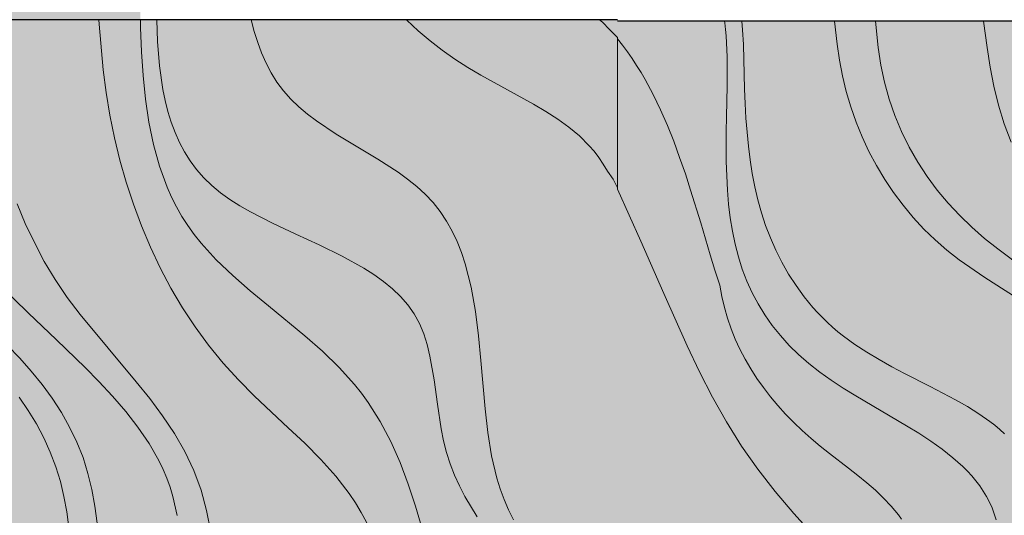
# Model space of a CAD drawing. Units: millimetres. Extents: x -13460 to 33279, y -34207 to 30528.
# Drawn here: x 1102 to 1988, y 17884 to 18330 of the extents above; entities that cross this region are included whole.
import ezdxf

# ---------------------------------------------------------------- set-up
doc = ezdxf.new("R2010")
doc.units = ezdxf.units.MM
doc.header["$LTSCALE"] = 0.1
for name, color, linetype in [('01 Piso', 1, 'Continuous'), ('04 Hach gr SC', 71, 'Continuous'), ('04 Hach Petit Br', 255, 'Continuous'), ('04 Hach Petit Pr', 251, 'Continuous')]:
    doc.layers.add(name, color=color, linetype=linetype)

# ---------------------------------------------------------------- blocks, each defined once
blk = doc.blocks.new('MODULO PETIT PARA RUA')
at = {"layer": '04 Hach Petit Br'}
blk.add_hatch(color=256, dxfattribs=at).paths.add_polyline_path([(0, 500), (-999.99, 500), (-999.99, 0), (0, 0)])
at = {"layer": '04 Hach Petit Pr'}
h = blk.add_hatch(color=256, dxfattribs=at)
h.paths.add_polyline_path([(-999.99, 483.96), (-995.39, 478.18), (-990.95, 472.31), (-986.76, 466.2), (-982.65, 460), (-978.72, 453.63), (-974.95, 447.18), (-967.83, 433.86), (-961.21, 420.12), (-955.01, 405.96), (-949.31, 391.64), (-943.95, 377.06), (-938.84, 362.4), (-934.07, 347.66), (-925.02, 318.25), (-920.75, 303.76), (-916.47, 289.52), (-912.2, 275.61), (-907.84, 262.04), (-905.92, 251.91), (-903.57, 242.02), (-900.81, 232.3), (-897.62, 222.84), (-893.94, 213.45), (-889.75, 204.32), (-885.14, 195.36), (-880.03, 186.65), (-874.59, 178.1), (-868.64, 169.72), (-862.36, 161.6), (-855.65, 153.64), (-848.62, 145.93), (-841.24, 138.39), (-833.62, 131.1), (-825.66, 123.98), (-817.45, 117.11), (-809.08, 110.41), (-792.15, 97.26), (-783.78, 90.73), (-775.65, 84.02), (-767.86, 77.24), (-760.4, 70.2), (-753.53, 62.91), (-747.17, 55.29), (-744.32, 51.27), (-741.55, 47.25), (-739.13, 43.06), (-736.78, 38.7), (-734.69, 34.26), (-732.84, 29.66), (-731.25, 24.96), (-729.83, 20.11), (-727.4, 10.14), (-725.39, 0), (-788.38, 0), (-824.15, 37.36), (-841.33, 56.46), (-857.92, 76.07), (-873.66, 96.26), (-888.33, 117.11), (-901.81, 138.81), (-914.29, 161.1), (-926.02, 183.97), (-937.08, 207.25), (-958.11, 254.5), (-978.8, 301.75), (-999.99, 348.58)], flags=16)
edge = h.paths.add_edge_path()
edge.add_line((-206.58, 0), (-164.44, 0))
edge.add_line((-164.44, 0), (-175.5, 41.3))
edge.add_line((-175.5, 41.3), (-181.53, 61.66))
edge.add_line((-181.53, 61.66), (-188.15, 81.6))
edge.add_line((-188.15, 81.6), (-195.52, 101.03))
edge.add_line((-195.52, 101.03), (-203.9, 119.88))
edge.add_line((-203.9, 119.88), (-213.36, 137.97))
edge.add_line((-213.36, 137.97), (-224.17, 155.15))
edge.add_line((-224.17, 155.15), (-230.12, 163.44))
edge.add_line((-230.12, 163.44), (-236.49, 171.48))
edge.add_line((-236.49, 171.48), (-250.31, 186.73))
edge.add_line((-250.31, 186.73), (-265.39, 201.31))
edge.add_line((-265.39, 201.31), (-281.22, 215.21))
edge.add_line((-281.22, 215.21), (-313.98, 242.27))
edge.add_line((-313.98, 242.27), (-330.31, 255.76))
edge.add_line((-330.31, 255.76), (-346.06, 269.5))
edge.add_line((-346.06, 269.5), (-360.89, 283.74))
edge.add_line((-360.89, 283.74), (-374.54, 298.65))
edge.add_line((-374.54, 298.65), (-380.74, 306.44))
edge.add_line((-380.74, 306.44), (-386.52, 314.48))
edge.add_line((-386.52, 314.48), (-391.89, 322.78))
edge.add_line((-391.89, 322.78), (-396.74, 331.32))
edge.add_line((-396.74, 331.32), (-401.18, 340.12))
edge.add_line((-401.18, 340.12), (-405.21, 349.17))
edge.add_line((-405.21, 349.17), (-411.99, 367.93))
edge.add_line((-411.99, 367.93), (-417.35, 387.45))
edge.add_line((-417.35, 387.45), (-421.54, 407.64))
edge.add_line((-421.54, 407.64), (-424.64, 428.42))
edge.add_line((-424.64, 428.42), (-426.74, 449.61))
edge.add_line((-426.74, 449.61), (-428.24, 471.14))
edge.add_line((-428.24, 471.14), (-429.08, 492.84))
edge.add_line((-429.08, 492.84), (-429.92, 536.57))
edge.add_line((-429.92, 536.57), (-430.59, 579.79))
edge.add_line((-430.59, 579.79), (-431.26, 600.9))
edge.add_line((-431.26, 600.9), (-432.77, 621.68))
edge.add_line((-432.77, 621.68), (-434.11, 631.9))
edge.add_line((-434.11, 631.9), (-436.03, 641.95))
edge.add_line((-436.03, 641.95), (-438.55, 651.92))
edge.add_line((-438.55, 651.92), (-441.73, 661.81))
edge.add_line((-441.73, 661.81), (-445.42, 671.53))
edge.add_line((-445.42, 671.53), (-449.61, 681.08))
edge.add_line((-449.61, 681.08), (-454.38, 690.37))
edge.add_line((-454.38, 690.37), (-459.66, 699.59))
edge.add_line((-459.66, 699.59), (-465.27, 708.64))
edge.add_line((-465.27, 708.64), (-471.47, 717.35))
edge.add_line((-471.47, 717.35), (-484.87, 734.27))
edge.add_line((-484.87, 734.27), (-499.62, 750.19))
edge.add_line((-499.62, 750.19), (-515.53, 765.02))
edge.add_line((-515.53, 765.02), (-532.46, 778.67))
edge.add_line((-532.46, 778.67), (-550.05, 790.99))
edge.add_line((-550.05, 790.99), (-568.06, 801.96))
edge.add_line((-568.06, 801.96), (-586.49, 811.51))
edge.add_line((-586.49, 811.51), (-605.17, 819.89))
edge.add_line((-605.17, 819.89), (-624.1, 827.43))
edge.add_line((-624.1, 827.43), (-643.29, 834.13))
edge.add_line((-643.29, 834.13), (-662.72, 840.5))
edge.add_line((-662.72, 840.5), (-702.1, 852.64))
edge.add_line((-702.1, 852.64), (-722.04, 859.01))
edge.add_line((-722.04, 859.01), (-742.06, 865.8))
edge.add_line((-742.06, 865.8), (-762.16, 873.34))
edge.add_line((-762.16, 873.34), (-782.27, 881.8))
edge.add_line((-782.27, 881.8), (-802.12, 891.43))
edge.add_line((-802.12, 891.43), (-821.06, 902.24))
edge.add_line((-821.06, 902.24), (-830.1, 908.18))
edge.add_line((-830.1, 908.18), (-838.65, 914.47))
edge.add_line((-838.65, 914.47), (-846.77, 921.17))
edge.add_line((-846.77, 921.17), (-854.4, 928.21))
edge.add_line((-854.4, 928.21), (-861.35, 935.66))
edge.add_line((-861.35, 935.66), (-867.72, 943.54))
edge.add_line((-867.72, 943.54), (-873.25, 951.91))
edge.add_line((-873.25, 951.91), (-878.02, 960.71))
edge.add_line((-878.02, 960.71), (-881.96, 969.93))
edge.add_line((-881.96, 969.93), (-885.23, 979.64))
edge.add_line((-885.23, 979.64), (-887.82, 989.61))
edge.add_line((-887.82, 989.61), (-889.92, 999.92))
edge.add_line((-889.92, 999.92), (-907.01, 999.92))
edge.add_line((-907.01, 999.92), (-903.91, 977.97))
edge.add_line((-903.91, 977.97), (-900.05, 956.69))
edge.add_line((-900.05, 956.69), (-895.28, 936.5))
edge.add_line((-895.28, 936.5), (-892.35, 926.87))
edge.add_line((-892.35, 926.87), (-889.08, 917.57))
edge.add_line((-889.08, 917.57), (-885.48, 908.69))
edge.add_line((-885.48, 908.69), (-881.37, 900.23))
edge.add_line((-881.37, 900.23), (-876.85, 892.27))
edge.add_line((-876.85, 892.27), (-871.82, 884.73))
edge.add_line((-871.82, 884.73), (-866.29, 877.77))
edge.add_line((-866.29, 877.77), (-860.18, 871.32))
edge.add_line((-860.18, 871.32), (-853.56, 865.38))
edge.add_line((-853.56, 865.38), (-846.44, 859.93))
edge.add_line((-846.44, 859.93), (-838.9, 854.9))
edge.add_line((-838.9, 854.9), (-830.86, 850.3))
edge.add_line((-830.86, 850.3), (-822.48, 846.02))
edge.add_line((-822.48, 846.02), (-813.68, 842.17))
edge.add_line((-813.68, 842.17), (-795.17, 835.13))
edge.add_line((-795.17, 835.13), (-775.65, 829.02))
edge.add_line((-775.65, 829.02), (-755.21, 823.49))
edge.add_line((-755.21, 823.49), (-734.18, 818.3))
edge.add_line((-734.18, 818.3), (-691.46, 807.49))
edge.add_line((-691.46, 807.49), (-670.18, 801.37))
edge.add_line((-670.18, 801.37), (-649.4, 794.34))
edge.add_line((-649.4, 794.34), (-629.21, 786.13))
edge.add_line((-629.21, 786.13), (-619.5, 781.52))
edge.add_line((-619.5, 781.52), (-610.03, 776.49))
edge.add_line((-610.03, 776.49), (-600.73, 771.13))
edge.add_line((-600.73, 771.13), (-591.85, 765.35))
edge.add_line((-591.85, 765.35), (-574.76, 752.79))
edge.add_line((-574.76, 752.79), (-558.85, 738.88))
edge.add_line((-558.85, 738.88), (-544.1, 723.88))
edge.add_line((-544.1, 723.88), (-530.61, 707.8))
edge.add_line((-530.61, 707.8), (-518.38, 690.79))
edge.add_line((-518.38, 690.79), (-507.49, 673.03))
edge.add_line((-507.49, 673.03), (-498.03, 654.69))
edge.add_line((-498.03, 654.69), (-489.98, 635.67))
edge.add_line((-489.98, 635.67), (-483.28, 616.32))
edge.add_line((-483.28, 616.32), (-478.17, 596.72))
edge.add_line((-478.17, 596.72), (-474.32, 576.86))
edge.add_line((-474.32, 576.86), (-471.55, 556.84))
edge.add_line((-471.55, 556.84), (-469.46, 536.65))
edge.add_line((-469.46, 536.65), (-466.36, 495.94))
edge.add_line((-466.36, 495.94), (-462.76, 454.97))
edge.add_line((-462.76, 454.97), (-460.08, 434.45))
edge.add_line((-460.08, 434.45), (-456.73, 414.01))
edge.add_line((-456.73, 414.01), (-452.54, 393.65))
edge.add_line((-452.54, 393.65), (-447.59, 373.46))
edge.add_line((-447.59, 373.46), (-441.9, 353.52))
edge.add_line((-441.9, 353.52), (-435.45, 333.75))
edge.add_line((-435.45, 333.75), (-428.24, 314.32))
edge.add_line((-428.24, 314.32), (-420.2, 295.22))
edge.add_line((-420.2, 295.22), (-411.32, 276.54))
edge.add_line((-411.32, 276.54), (-401.69, 258.27))
edge.add_line((-401.69, 258.27), (-391.22, 240.51))
edge.add_line((-391.22, 240.51), (-379.91, 223.34))
edge.add_line((-379.91, 223.34), (-367.76, 206.67))
edge.add_line((-367.76, 206.67), (-354.77, 190.67))
edge.add_line((-354.77, 190.67), (-340.95, 175.42))
edge.add_line((-340.95, 175.42), (-326.37, 160.76))
edge.add_line((-326.37, 160.76), (-296.13, 132.45))
edge.add_line((-296.13, 132.45), (-281.22, 118.37))
edge.add_line((-281.22, 118.37), (-266.9, 103.88))
edge.add_line((-266.9, 103.88), (-253.41, 88.88))
edge.add_line((-253.41, 88.88), (-241.18, 73.05))
edge.add_line((-241.18, 73.05), (-235.65, 64.76))
edge.add_line((-235.65, 64.76), (-230.54, 56.13))
edge.add_line((-230.54, 56.13), (-225.85, 47.25))
edge.add_line((-225.85, 47.25), (-221.49, 38.12))
edge.add_line((-221.49, 38.12), (-213.7, 19.27))
edge.add_line((-213.7, 19.27), (-206.58, 0))
edge.add_line((-206.58, 0), (-213.7, 19.27))
edge.add_line((-213.7, 19.27), (-221.49, 38.12))
edge.add_line((-221.49, 38.12), (-225.85, 47.25))
edge.add_line((-225.85, 47.25), (-230.54, 56.13))
edge.add_line((-230.54, 56.13), (-235.65, 64.76))
edge.add_line((-235.65, 64.76), (-241.18, 73.05))
edge.add_line((-241.18, 73.05), (-253.41, 88.88))
edge.add_line((-253.41, 88.88), (-266.9, 103.88))
edge.add_line((-266.9, 103.88), (-281.22, 118.37))
edge.add_line((-281.22, 118.37), (-296.13, 132.45))
edge.add_line((-296.13, 132.45), (-326.37, 160.76))
edge.add_line((-326.37, 160.76), (-340.95, 175.42))
edge.add_line((-340.95, 175.42), (-354.77, 190.67))
edge.add_line((-354.77, 190.67), (-367.76, 206.67))
edge.add_line((-367.76, 206.67), (-379.91, 223.34))
edge.add_line((-379.91, 223.34), (-391.22, 240.51))
edge.add_line((-391.22, 240.51), (-401.69, 258.27))
edge.add_line((-401.69, 258.27), (-411.32, 276.54))
edge.add_line((-411.32, 276.54), (-420.2, 295.22))
edge.add_line((-420.2, 295.22), (-428.24, 314.32))
edge.add_line((-428.24, 314.32), (-435.45, 333.75))
edge.add_line((-435.45, 333.75), (-441.9, 353.52))
edge.add_line((-441.9, 353.52), (-447.59, 373.46))
edge.add_line((-447.59, 373.46), (-452.54, 393.65))
edge.add_line((-452.54, 393.65), (-456.73, 414.01))
edge.add_line((-456.73, 414.01), (-460.08, 434.45))
edge.add_line((-460.08, 434.45), (-462.76, 454.97))
edge.add_line((-462.76, 454.97), (-466.36, 495.94))
edge.add_line((-466.36, 495.94), (-469.46, 536.65))
edge.add_line((-469.46, 536.65), (-471.55, 556.84))
edge.add_line((-471.55, 556.84), (-474.32, 576.86))
edge.add_line((-474.32, 576.86), (-478.17, 596.72))
edge.add_line((-478.17, 596.72), (-483.28, 616.32))
edge.add_line((-483.28, 616.32), (-489.98, 635.67))
edge.add_line((-489.98, 635.67), (-498.03, 654.69))
edge.add_line((-498.03, 654.69), (-507.49, 673.03))
edge.add_line((-507.49, 673.03), (-518.38, 690.79))
edge.add_line((-518.38, 690.79), (-530.61, 707.8))
edge.add_line((-530.61, 707.8), (-544.1, 723.88))
edge.add_line((-544.1, 723.88), (-558.85, 738.88))
edge.add_line((-558.85, 738.88), (-574.76, 752.79))
edge.add_line((-574.76, 752.79), (-591.85, 765.35))
edge.add_line((-591.85, 765.35), (-600.73, 771.13))
edge.add_line((-600.73, 771.13), (-610.03, 776.49))
edge.add_line((-610.03, 776.49), (-619.5, 781.52))
edge.add_line((-619.5, 781.52), (-629.21, 786.13))
edge.add_line((-629.21, 786.13), (-649.4, 794.34))
edge.add_line((-649.4, 794.34), (-670.18, 801.37))
edge.add_line((-670.18, 801.37), (-691.46, 807.49))
edge.add_line((-691.46, 807.49), (-734.18, 818.3))
edge.add_line((-734.18, 818.3), (-755.21, 823.49))
edge.add_line((-755.21, 823.49), (-775.65, 829.02))
edge.add_line((-775.65, 829.02), (-795.17, 835.13))
edge.add_line((-795.17, 835.13), (-813.68, 842.17))
edge.add_line((-813.68, 842.17), (-822.48, 846.02))
edge.add_line((-822.48, 846.02), (-830.86, 850.3))
edge.add_line((-830.86, 850.3), (-838.9, 854.9))
edge.add_line((-838.9, 854.9), (-846.44, 859.93))
edge.add_line((-846.44, 859.93), (-853.56, 865.38))
edge.add_line((-853.56, 865.38), (-860.18, 871.32))
edge.add_line((-860.18, 871.32), (-866.29, 877.77))
edge.add_line((-866.29, 877.77), (-871.82, 884.73))
edge.add_line((-871.82, 884.73), (-876.85, 892.27))
edge.add_line((-876.85, 892.27), (-881.37, 900.23))
edge.add_line((-881.37, 900.23), (-885.48, 908.69))
edge.add_line((-885.48, 908.69), (-889.08, 917.57))
edge.add_line((-889.08, 917.57), (-892.35, 926.87))
edge.add_line((-892.35, 926.87), (-895.28, 936.5))
edge.add_line((-895.28, 936.5), (-900.05, 956.69))
edge.add_line((-900.05, 956.69), (-903.91, 977.97))
edge.add_line((-903.91, 977.97), (-907.01, 999.92))
h.paths.add_polyline_path([(-888.11, 500), (-903.69, 500), (-903.4, 498.28), (-902.73, 492.5), (-902.15, 486.55), (-901.73, 480.44), (-901.23, 467.79), (-901.06, 454.72), (-901.23, 441.23), (-901.81, 413.84), (-902.06, 400.18), (-902.15, 386.7), (-902.06, 373.38), (-901.65, 360.39), (-900.97, 347.57), (-899.89, 335.01), (-898.38, 322.78), (-896.45, 310.8), (-894.02, 299.07), (-891.09, 287.59), (-887.57, 276.54), (-883.38, 265.73), (-878.61, 255.26), (-873.25, 245.12), (-867.21, 235.23), (-860.6, 225.77), (-853.31, 216.64), (-845.43, 207.84), (-836.89, 199.46), (-827.67, 191.42), (-817.87, 183.71), (-807.57, 176.34), (-796.76, 169.22), (-785.54, 162.35), (-762.75, 148.86), (-739.88, 135.46), (-728.82, 128.59), (-718.1, 121.55), (-707.79, 114.27), (-698.16, 106.64), (-693.64, 102.71), (-689.2, 98.68), (-685.09, 94.5), (-681.15, 90.22), (-677.38, 85.78), (-673.95, 81.26), (-670.77, 76.57), (-667.83, 71.71), (-665.24, 66.68), (-662.89, 61.49), (-660.96, 56.13), (-659.21, 50.6), (-657.87, 44.9), (-656.69, 38.95), (-655.85, 32.92), (-655.18, 26.72), (-654.85, 20.27), (-654.68, 13.74), (-654.77, 6.95), (-655.02, 0), (-609.86, 0), (-610.53, 13.32), (-611.45, 26.39), (-612.8, 39.21), (-614.55, 51.69), (-616.82, 63.84), (-618.24, 69.7), (-619.83, 75.48), (-621.59, 81.09), (-623.52, 86.54), (-625.7, 91.9), (-628.04, 97.09), (-630.64, 102.04), (-633.57, 106.89), (-636.67, 111.5), (-640.02, 115.94), (-643.71, 120.21), (-647.56, 124.32), (-651.58, 128.26), (-655.85, 132.11), (-660.38, 135.8), (-664.99, 139.31), (-674.79, 146.18), (-685.09, 152.63), (-695.9, 158.83), (-707.04, 164.78), (-718.43, 170.65), (-741.55, 182.46), (-753.12, 188.57), (-764.51, 194.94), (-775.65, 201.56), (-786.37, 208.6), (-796.68, 216.13), (-801.62, 220.07), (-806.39, 224.18), (-811, 228.45), (-815.53, 232.89), (-819.88, 237.33), (-824.07, 242.02), (-831.95, 251.65), (-839.23, 261.62), (-845.94, 272.01), (-852.05, 282.65), (-857.5, 293.54), (-862.36, 304.6), (-866.63, 315.91), (-870.31, 327.3), (-873.58, 338.95), (-876.26, 350.67), (-878.61, 362.65), (-880.53, 374.88), (-882.13, 387.2), (-883.3, 399.77), (-884.3, 412.58), (-884.97, 425.57), (-885.48, 438.72), (-885.81, 452.04), (-886.65, 478.93), (-887.4, 492.17)])
h.paths.add_polyline_path([(-767.77, 500), (-804.74, 500), (-802.12, 479.27), (-800.03, 464.86), (-797.43, 450.62), (-794.08, 436.54), (-790.06, 422.64), (-785.28, 408.98), (-779.84, 395.58), (-773.64, 382.51), (-766.85, 369.77), (-759.48, 357.38), (-751.44, 345.48), (-742.89, 334), (-733.76, 323.03), (-724.13, 312.64), (-713.99, 302.84), (-703.44, 293.62), (-692.38, 285), (-669.34, 269), (-621.84, 238.5), (-610.11, 230.38), (-598.64, 221.83), (-587.5, 212.7), (-576.69, 203.07), (-566.38, 192.93), (-556.5, 182.37), (-547.12, 171.32), (-538.32, 159.92), (-530.19, 148.03), (-522.74, 135.88), (-516.12, 123.31), (-510.26, 110.5), (-505.23, 97.34), (-501.13, 83.94), (-497.94, 70.37), (-495.43, 56.55), (-493.59, 42.56), (-492.16, 28.4), (-489.98, 0), (-464.6, 0), (-466.61, 31.16), (-468.12, 46.49), (-470.13, 61.66), (-472.81, 76.65), (-476.33, 91.23), (-480.77, 105.55), (-486.3, 119.54), (-492.83, 133.03), (-500.29, 146.18), (-508.58, 159), (-517.63, 171.4), (-527.35, 183.46), (-537.73, 195.19), (-548.63, 206.5), (-559.93, 217.48), (-571.75, 228.11), (-583.73, 238.42), (-608.44, 257.94), (-633.32, 276.37), (-657.78, 294.71), (-669.59, 304.18), (-680.99, 314.15), (-691.96, 324.7), (-702.35, 335.85), (-712.15, 347.66), (-721.37, 360.06), (-729.74, 372.96), (-737.45, 386.45), (-744.32, 400.44), (-750.35, 414.84), (-755.46, 429.59), (-759.65, 444.84), (-762.83, 460.33), (-765.26, 476.17)])
h.paths.add_polyline_path([(-592.73, 500), (-670.49, 500), (-667.16, 476), (-664.48, 458.57), (-661.22, 441.4), (-657.2, 424.31), (-652.08, 407.47), (-645.8, 390.89), (-638.68, 374.63), (-630.56, 358.72), (-621.59, 343.22), (-611.96, 328.14), (-601.65, 313.56), (-590.68, 299.57), (-579.29, 286.09), (-567.47, 273.1), (-555.33, 260.45), (-530.19, 235.91), (-504.56, 211.61), (-479.01, 186.81), (-466.53, 174), (-454.21, 160.76), (-442.4, 147.02), (-431.34, 132.86), (-421.29, 118.12), (-412.49, 102.79), (-408.64, 94.91), (-405.29, 86.96), (-402.36, 78.75), (-399.84, 70.37), (-396.16, 53.36), (-393.81, 35.77), (-392.39, 18.01), (-391.47, 0), (-360.3, 0), (-362.82, 19.52), (-365.83, 38.79), (-369.69, 57.72), (-374.63, 76.15), (-381.08, 93.91), (-389.12, 110.92), (-398.5, 127.34), (-409.14, 143.25), (-420.7, 158.75), (-432.93, 173.91), (-458.32, 203.99), (-483.28, 234.31), (-494.93, 249.81), (-505.82, 265.81), (-515.62, 282.23), (-524.58, 299.15), (-532.71, 316.49), (-540.08, 334.17), (-546.87, 352.1), (-553.23, 370.36), (-564.88, 407.39), (-587.08, 482.7)])
h.paths.add_polyline_path([(-329.38, 500), (-414.41, 500), (-413.83, 480.27), (-412.07, 458.32), (-409.06, 437.21), (-406.96, 427.08), (-404.45, 417.19), (-401.52, 407.64), (-398, 398.34), (-394.06, 389.46), (-389.46, 380.92), (-384.35, 372.71), (-378.57, 365), (-372.12, 357.63), (-364.99, 350.67), (-357.2, 344.14), (-348.74, 338.11), (-339.69, 332.33), (-330.23, 326.88), (-310.29, 316.58), (-289.43, 306.78), (-268.32, 297.06), (-247.71, 287.01), (-228.19, 276.2), (-219.06, 270.42), (-210.52, 264.22), (-202.47, 257.69), (-195.19, 250.65), (-188.65, 243.11), (-182.96, 235.07), (-178.18, 226.36), (-174.24, 217.06), (-171.14, 207.25), (-168.63, 197.03), (-164.86, 175.67), (-161.93, 153.64), (-158.58, 131.52), (-156.4, 120.72), (-153.72, 110.08), (-150.37, 99.77), (-146.51, 89.8), (-142.07, 80), (-137.22, 70.54), (-126.07, 52.11), (-113.76, 34.35), (-100.44, 17.09), (-86.7, 0), (-54.45, 0), (-68.86, 15.83), (-75.73, 23.88), (-82.18, 32.17), (-88.04, 40.63), (-93.32, 49.43), (-97.93, 58.47), (-101.95, 67.77), (-105.47, 77.32), (-108.48, 87.04), (-113.17, 107.23), (-116.61, 128.01), (-119.04, 149.37), (-122.81, 193.1), (-124.9, 215.21), (-127.75, 237.25), (-131.6, 259.03), (-134.12, 269.67), (-136.96, 280.05), (-140.31, 290.27), (-144.17, 300.08), (-148.61, 309.54), (-153.63, 318.59), (-159.33, 327.22), (-165.7, 335.26), (-172.82, 342.72), (-180.53, 349.75), (-188.74, 356.37), (-197.36, 362.65), (-215.63, 374.47), (-252.99, 396.92), (-270.75, 408.73), (-278.96, 414.93), (-286.75, 421.55), (-293.95, 428.5), (-300.41, 435.96), (-306.27, 443.83), (-311.38, 452.21), (-315.99, 460.92), (-320.09, 470.05), (-323.61, 479.52), (-326.71, 489.32)])
h.paths.add_polyline_path([(-15.94, 500), (-190.03, 500), (-189.49, 499.46), (-179.19, 489.99), (-168.55, 481.03), (-157.57, 472.48), (-146.26, 464.52), (-134.62, 456.98), (-122.72, 449.95), (-98.85, 436.71), (-75.47, 423.81), (-64.33, 417.27), (-53.69, 410.4), (-43.64, 403.2), (-34.17, 395.41), (-25.29, 386.45), (-21.02, 381.42), (-16.83, 375.89), (-12.73, 369.94), (-8.79, 363.49), (-4.85, 356.37), (-1, 348.58), (-1, 483.96), (-7.12, 491.08), (-13.48, 497.7)])
blk.add_hatch(color=256, dxfattribs=at).paths.add_polyline_path([(-429.22, 500), (-466.67, 500), (-466.36, 495.94), (-462.76, 454.97), (-460.08, 434.45), (-456.73, 414.01), (-452.54, 393.65), (-447.59, 373.46), (-441.9, 353.52), (-435.45, 333.75), (-428.24, 314.32), (-420.2, 295.22), (-411.32, 276.54), (-401.69, 258.27), (-391.22, 240.51), (-379.91, 223.34), (-367.76, 206.67), (-354.77, 190.67), (-340.95, 175.42), (-326.37, 160.76), (-296.13, 132.45), (-281.22, 118.37), (-266.9, 103.88), (-253.41, 88.88), (-241.18, 73.05), (-235.65, 64.76), (-230.54, 56.13), (-225.85, 47.25), (-221.49, 38.12), (-213.7, 19.27), (-206.58, 0), (-164.44, 0), (-175.5, 41.3), (-181.53, 61.66), (-188.15, 81.6), (-195.52, 101.03), (-203.9, 119.88), (-213.36, 137.97), (-224.17, 155.15), (-230.12, 163.44), (-236.49, 171.48), (-250.31, 186.73), (-265.39, 201.31), (-281.22, 215.21), (-313.98, 242.27), (-330.31, 255.76), (-346.06, 269.5), (-360.89, 283.74), (-374.54, 298.65), (-380.74, 306.44), (-386.52, 314.48), (-391.89, 322.78), (-396.74, 331.32), (-401.18, 340.12), (-405.21, 349.17), (-411.99, 367.93), (-417.35, 387.45), (-421.54, 407.64), (-424.64, 428.42), (-426.74, 449.61), (-428.24, 471.14), (-429.08, 492.84)])
at = {"layer": '01 Piso'}
blk.add_line((0, 500), (-999.99, 500), dxfattribs=at)
at = {"layer": '04 Hach Petit Pr', "lineweight": 0}
for p, q in [((-466.67, 500), (-466.36, 495.94)), ((-466.36, 495.94), (-466.67, 500)), ((-429.08, 492.84), (-429.22, 500)), ((-466.36, 495.94), (-462.76, 454.97)), ((-462.76, 454.97), (-466.36, 495.94)), ((-428.24, 471.14), (-429.08, 492.84)), ((-426.74, 449.61), (-428.24, 471.14)), ((-462.76, 454.97), (-460.08, 434.45)), ((-460.08, 434.45), (-462.76, 454.97)), ((-424.64, 428.42), (-426.74, 449.61)), ((-460.08, 434.45), (-456.73, 414.01)), ((-456.73, 414.01), (-460.08, 434.45)), ((-421.54, 407.64), (-424.64, 428.42)), ((-456.73, 414.01), (-452.54, 393.65)), ((-452.54, 393.65), (-456.73, 414.01)), ((-417.35, 387.45), (-421.54, 407.64)), ((-452.54, 393.65), (-447.59, 373.46)), ((-447.59, 373.46), (-452.54, 393.65)), ((-411.99, 367.93), (-417.35, 387.45)), ((-447.59, 373.46), (-441.9, 353.52)), ((-441.9, 353.52), (-447.59, 373.46)), ((-405.21, 349.17), (-411.99, 367.93)), ((-441.9, 353.52), (-435.45, 333.75)), ((-435.45, 333.75), (-441.9, 353.52)), ((-401.18, 340.12), (-405.21, 349.17)), ((-396.74, 331.32), (-401.18, 340.12)), ((-435.45, 333.75), (-428.24, 314.32)), ((-428.24, 314.32), (-435.45, 333.75)), ((-391.89, 322.78), (-396.74, 331.32)), ((-386.52, 314.48), (-391.89, 322.78)), ((-428.24, 314.32), (-420.2, 295.22)), ((-420.2, 295.22), (-428.24, 314.32)), ((-380.74, 306.44), (-386.52, 314.48)), ((-374.54, 298.65), (-380.74, 306.44)), ((-420.2, 295.22), (-411.32, 276.54)), ((-411.32, 276.54), (-420.2, 295.22)), ((-360.89, 283.74), (-374.54, 298.65)), ((-346.06, 269.5), (-360.89, 283.74)), ((-411.32, 276.54), (-401.69, 258.27)), ((-401.69, 258.27), (-411.32, 276.54)), ((-330.31, 255.76), (-346.06, 269.5)), ((-401.69, 258.27), (-391.22, 240.51)), ((-391.22, 240.51), (-401.69, 258.27)), ((-313.98, 242.27), (-330.31, 255.76)), ((-391.22, 240.51), (-379.91, 223.34)), ((-379.91, 223.34), (-391.22, 240.51)), ((-281.22, 215.21), (-313.98, 242.27)), ((-379.91, 223.34), (-367.76, 206.67)), ((-367.76, 206.67), (-379.91, 223.34)), ((-265.39, 201.31), (-281.22, 215.21)), ((-250.31, 186.73), (-265.39, 201.31)), ((-236.49, 171.48), (-250.31, 186.73)), ((-230.12, 163.44), (-236.49, 171.48)), ((-224.17, 155.15), (-230.12, 163.44)), ((-213.36, 137.97), (-224.17, 155.15)), ((-203.9, 119.88), (-213.36, 137.97)), ((-195.52, 101.03), (-203.9, 119.88)), ((-188.15, 81.6), (-195.52, 101.03)), ((-181.53, 61.66), (-188.15, 81.6)), ((-175.5, 41.3), (-181.53, 61.66))]:
    blk.add_line(p, q, dxfattribs=at)
for points in [[(-888.11, 500), (-887.4, 492.17), (-886.65, 478.93), (-885.81, 452.04), (-885.48, 438.72), (-884.97, 425.57), (-884.3, 412.58), (-883.3, 399.77), (-882.13, 387.2), (-880.53, 374.88), (-878.61, 362.65), (-876.26, 350.67), (-873.58, 338.95), (-870.31, 327.3), (-866.63, 315.91), (-862.36, 304.6), (-857.5, 293.54), (-852.05, 282.65), (-845.94, 272.01), (-839.23, 261.62), (-831.95, 251.65), (-824.07, 242.02), (-819.88, 237.33), (-815.53, 232.89), (-811, 228.45), (-806.39, 224.18), (-801.62, 220.07), (-796.68, 216.13), (-786.37, 208.6), (-775.65, 201.56), (-764.51, 194.94), (-753.12, 188.57), (-741.55, 182.46), (-718.43, 170.65), (-707.04, 164.78), (-695.9, 158.83), (-685.09, 152.63), (-674.79, 146.18), (-664.99, 139.31), (-660.38, 135.8), (-655.85, 132.11), (-651.58, 128.26)], [(-659.21, 50.6), (-660.96, 56.13), (-662.89, 61.49), (-665.24, 66.68), (-667.83, 71.71), (-670.77, 76.57), (-673.95, 81.26), (-677.38, 85.78), (-681.15, 90.22), (-685.09, 94.5), (-689.2, 98.68), (-693.64, 102.71), (-698.16, 106.64), (-707.79, 114.27), (-718.1, 121.55), (-728.82, 128.59), (-739.88, 135.46), (-762.75, 148.86), (-785.54, 162.35), (-796.76, 169.22), (-807.57, 176.34), (-817.87, 183.71), (-827.67, 191.42), (-836.89, 199.46), (-845.43, 207.84), (-853.31, 216.64), (-860.6, 225.77), (-867.21, 235.23), (-873.25, 245.12), (-878.61, 255.26), (-883.38, 265.73), (-887.57, 276.54), (-891.09, 287.59), (-894.02, 299.07), (-896.45, 310.8), (-898.38, 322.78), (-899.89, 335.01), (-900.97, 347.57), (-901.65, 360.39), (-902.06, 373.38), (-902.15, 386.7), (-902.06, 400.18), (-901.81, 413.84), (-901.23, 441.23), (-901.06, 454.72), (-901.23, 467.79), (-901.73, 480.44), (-902.15, 486.55), (-902.73, 492.5), (-903.4, 498.28), (-903.69, 500)], [(-767.77, 500), (-765.26, 476.17), (-762.83, 460.33), (-759.65, 444.84), (-755.46, 429.59), (-750.35, 414.84), (-744.32, 400.44), (-737.45, 386.45), (-729.74, 372.96), (-721.37, 360.06), (-712.15, 347.66), (-702.35, 335.85), (-691.96, 324.7), (-680.99, 314.15), (-669.59, 304.18), (-657.78, 294.71), (-633.32, 276.37)], [(-548.63, 206.5), (-537.73, 195.19), (-527.35, 183.46), (-517.63, 171.4), (-508.58, 159), (-500.29, 146.18), (-492.83, 133.03), (-486.3, 119.54), (-480.77, 105.55), (-476.33, 91.23), (-472.81, 76.65), (-470.13, 61.66), (-468.12, 46.49)], [(-493.59, 42.56), (-495.43, 56.55), (-497.94, 70.37), (-501.13, 83.94), (-505.23, 97.34), (-510.26, 110.5), (-516.12, 123.31), (-522.74, 135.88), (-530.19, 148.03), (-538.32, 159.92)], [(-621.84, 238.5), (-669.34, 269), (-692.38, 285), (-703.44, 293.62), (-713.99, 302.84), (-724.13, 312.64), (-733.76, 323.03), (-742.89, 334), (-751.44, 345.48), (-759.48, 357.38), (-766.85, 369.77), (-773.64, 382.51), (-779.84, 395.58), (-785.28, 408.98), (-790.06, 422.64), (-794.08, 436.54), (-797.43, 450.62), (-800.03, 464.86), (-802.12, 479.27), (-804.74, 500)], [(-540.08, 334.17), (-532.71, 316.49), (-524.58, 299.15), (-515.62, 282.23), (-505.82, 265.81), (-494.93, 249.81), (-483.28, 234.31), (-458.32, 203.99), (-432.93, 173.91), (-420.7, 158.75), (-409.14, 143.25), (-398.5, 127.34), (-389.12, 110.92), (-381.08, 93.91), (-374.63, 76.15), (-369.69, 57.72), (-365.83, 38.79)], [(-396.16, 53.36), (-399.84, 70.37), (-402.36, 78.75), (-405.29, 86.96), (-408.64, 94.91), (-412.49, 102.79), (-421.29, 118.12), (-431.34, 132.86), (-442.4, 147.02), (-454.21, 160.76), (-466.53, 174), (-479.01, 186.81), (-504.56, 211.61), (-530.19, 235.91), (-555.33, 260.45)], [(-645.8, 390.89), (-652.08, 407.47), (-657.2, 424.31), (-661.22, 441.4), (-664.48, 458.57), (-667.16, 476), (-670.49, 500)], [(-414.41, 500), (-413.83, 480.27), (-412.07, 458.32), (-409.06, 437.21), (-406.96, 427.08), (-404.45, 417.19), (-401.52, 407.64), (-398, 398.34), (-394.06, 389.46), (-389.46, 380.92), (-384.35, 372.71), (-378.57, 365), (-372.12, 357.63), (-364.99, 350.67), (-357.2, 344.14), (-348.74, 338.11), (-339.69, 332.33), (-330.23, 326.88), (-310.29, 316.58), (-289.43, 306.78), (-268.32, 297.06), (-247.71, 287.01), (-228.19, 276.2), (-219.06, 270.42), (-210.52, 264.22), (-202.47, 257.69), (-195.19, 250.65), (-188.65, 243.11), (-182.96, 235.07), (-178.18, 226.36), (-174.24, 217.06), (-171.14, 207.25), (-168.63, 197.03), (-164.86, 175.67), (-161.93, 153.64), (-158.58, 131.52), (-156.4, 120.72), (-153.72, 110.08), (-150.37, 99.77), (-146.51, 89.8), (-142.07, 80), (-137.22, 70.54), (-126.07, 52.11)], [(-93.32, 49.43), (-97.93, 58.47), (-101.95, 67.77), (-105.47, 77.32), (-108.48, 87.04), (-113.17, 107.23), (-116.61, 128.01), (-119.04, 149.37), (-122.81, 193.1), (-124.9, 215.21), (-127.75, 237.25), (-131.6, 259.03), (-134.12, 269.67), (-136.96, 280.05), (-140.31, 290.27), (-144.17, 300.08), (-148.61, 309.54), (-153.63, 318.59), (-159.33, 327.22), (-165.7, 335.26), (-172.82, 342.72), (-180.53, 349.75), (-188.74, 356.37), (-197.36, 362.65), (-215.63, 374.47), (-252.99, 396.92), (-270.75, 408.73), (-278.96, 414.93), (-286.75, 421.55), (-293.95, 428.5), (-300.41, 435.96), (-306.27, 443.83), (-311.38, 452.21), (-315.99, 460.92), (-320.09, 470.05), (-323.61, 479.52), (-326.71, 489.32), (-329.38, 500)], [(-15.94, 500), (-13.48, 497.7), (-7.12, 491.08), (0, 483.96), (0, 348.58), (-3.85, 356.37), (-8.79, 363.49), (-12.73, 369.94), (-16.83, 375.89), (-21.02, 381.42), (-25.29, 386.45), (-34.17, 395.41), (-43.64, 403.2), (-53.69, 410.4), (-64.33, 417.27), (-75.47, 423.81), (-98.85, 436.71), (-122.72, 449.95), (-134.62, 456.98), (-146.26, 464.52), (-157.57, 472.48), (-168.55, 481.03), (-179.19, 489.99), (-189.49, 499.46), (-190.03, 500)], [(-824.15, 37.36), (-841.33, 56.46), (-857.92, 76.07), (-873.66, 96.26), (-888.33, 117.11), (-901.81, 138.81), (-914.29, 161.1), (-926.02, 183.97), (-937.08, 207.25), (-958.11, 254.5), (-978.8, 301.75), (-999.99, 348.58), (-999.99, 483.96), (-995.39, 478.18), (-990.95, 472.31), (-986.76, 466.2), (-982.65, 460), (-978.72, 453.63), (-974.95, 447.18), (-967.83, 433.86), (-961.21, 420.12), (-955.01, 405.96), (-949.31, 391.64), (-943.95, 377.06), (-938.84, 362.4), (-934.07, 347.66), (-925.02, 318.25), (-920.75, 303.76), (-916.47, 289.52), (-912.2, 275.61), (-907.84, 262.04), (-905.92, 251.91), (-903.57, 242.02), (-900.81, 232.3), (-897.62, 222.84), (-893.94, 213.45), (-889.75, 204.32), (-885.14, 195.36), (-880.03, 186.65), (-874.59, 178.1), (-868.64, 169.72), (-862.36, 161.6), (-855.65, 153.64), (-848.62, 145.93), (-841.24, 138.39), (-833.62, 131.1), (-825.66, 123.98), (-817.45, 117.11), (-809.08, 110.41), (-792.15, 97.26), (-783.78, 90.73), (-775.65, 84.02), (-767.86, 77.24), (-760.4, 70.2), (-753.53, 62.91), (-747.17, 55.29), (-744.32, 51.27)], [(-354.77, 190.67), (-340.95, 175.42), (-326.37, 160.76), (-296.13, 132.45), (-281.22, 118.37), (-266.9, 103.88), (-253.41, 88.88), (-266.9, 103.88), (-281.22, 118.37), (-296.13, 132.45), (-326.37, 160.76), (-340.95, 175.42), (-354.77, 190.67), (-367.76, 206.67)], [(-241.18, 73.05), (-235.65, 64.76), (-230.54, 56.13), (-225.85, 47.25), (-221.49, 38.12), (-213.7, 19.27), (-206.58, 0), (-213.7, 19.27), (-221.49, 38.12), (-225.85, 47.25), (-230.54, 56.13), (-235.65, 64.76), (-241.18, 73.05), (-253.41, 88.88)]]:
    blk.add_lwpolyline(points, dxfattribs=at)

msp = doc.modelspace()

# ---------------------------------------------------------------- block references
at = {"layer": '04 Hach gr SC'}
for p in [(1640.224, 17830.273), (2640.219, 17829.073)]:
    msp.add_blockref('MODULO PETIT PARA RUA', p, dxfattribs=at)

doc.saveas('drawing.dxf')
